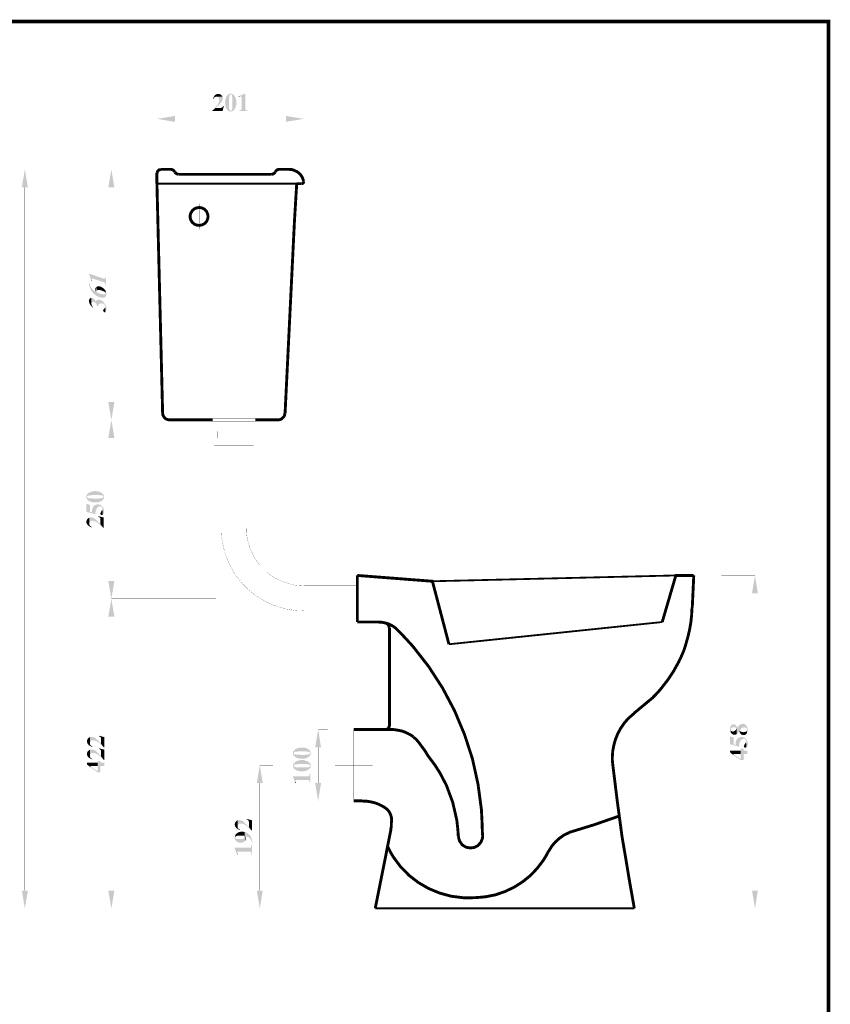
# Model space of a CAD drawing. Units: millimetres. Extents: x 5 to 205, y 7 to 290.
# Drawn here: x 91 to 205, y 152 to 290 of the extents above; entities that cross this region are included whole.
import ezdxf

# ---------------------------------------------------------------- set-up
doc = ezdxf.new("R2010")
doc.units = ezdxf.units.MM
doc.layers.add('H', color=7, linetype='Continuous')
doc.layers.add('P', color=7, linetype='Continuous')

msp = doc.modelspace()

# ---------------------------------------------------------------- hatches: boundary and pattern name
at = {"layer": 'H', "linetype": 'Continuous'}
for points in [[(118.375, 277.354), (118.886, 277.901), (119.027, 278.042), (119.274, 278.448), (119.362, 278.783), (119.362, 278.994), (119.309, 279.118), (119.239, 279.206), (119.151, 279.259), (119.045, 279.294), (118.974, 279.294), (119.803, 279.294), (119.821, 279.241), (119.821, 279.171), (119.839, 279.065), (119.821, 278.853), (119.68, 278.553), (119.168, 278.024), (118.868, 277.742), (118.375, 277.354)], [(118.445, 278.977), (118.498, 279.065), (118.516, 279.153), (118.586, 279.241), (118.692, 279.435), (118.763, 279.506), (118.798, 279.559), (118.851, 279.576), (118.886, 279.612), (118.957, 279.647), (118.992, 279.665), (119.063, 279.682), (119.098, 279.682), (119.168, 279.7), (119.274, 279.7), (119.362, 279.682), (119.503, 279.629), (119.68, 279.506), (119.786, 279.365), (119.803, 279.294), (118.886, 279.294), (118.763, 279.259), (118.727, 279.241), (118.657, 279.206), (118.622, 279.153), (118.569, 279.083), (118.551, 279.03), (118.533, 278.977), (118.445, 278.977)], [(120.897, 277.23), (120.773, 277.248), (120.65, 277.319), (120.615, 277.354), (120.544, 277.389), (120.491, 277.442), (120.421, 277.566), (120.368, 277.601), (120.333, 277.742), (120.297, 277.795), (120.262, 277.848), (120.244, 277.901), (120.227, 277.989), (120.227, 278.059), (120.191, 278.183), (120.191, 278.271), (120.174, 278.43), (120.191, 278.747), (120.227, 278.906), (120.227, 278.959), (120.297, 279.153), (120.333, 279.224), (120.368, 279.347), (120.438, 279.435), (120.544, 279.541), (120.579, 279.594), (120.65, 279.612), (120.915, 279.612), (120.862, 279.576), (120.826, 279.541), (120.791, 279.471), (120.773, 279.435), (120.773, 279.347), (120.756, 279.294), (120.756, 279.206), (120.738, 279.135), (120.738, 278.818), (120.721, 278.589), (120.721, 278.236), (120.703, 278.095), (120.738, 277.883), (120.738, 277.76), (120.738, 277.654), (120.756, 277.601), (120.773, 277.53), (120.791, 277.46), (120.826, 277.407), (120.879, 277.354), (120.95, 277.336), (120.985, 277.336), (121.267, 277.319), (121.197, 277.283), (121.162, 277.266), (121.091, 277.248), (121.02, 277.23), (120.897, 277.23)], [(121.267, 277.319), (120.985, 277.336), (121.02, 277.336), (121.073, 277.354), (121.109, 277.424), (121.144, 277.495), (121.179, 277.654), (121.179, 277.742), (121.179, 277.795), (121.197, 277.865), (121.197, 278.747), (121.197, 278.871), (121.179, 279.03), (121.179, 279.153), (121.179, 279.206), (121.162, 279.241), (121.144, 279.365), (121.144, 279.453), (121.091, 279.506), (121.073, 279.559), (121.003, 279.612), (120.65, 279.612), (120.685, 279.665), (120.879, 279.735), (121.02, 279.735), (121.091, 279.7), (121.144, 279.682), (121.197, 279.665), (121.32, 279.594), (121.479, 279.418), (121.638, 279.118), (121.726, 278.783), (121.726, 278.659), (121.744, 278.589), (121.744, 278.5), (121.744, 278.183), (121.603, 277.724), (121.426, 277.46), (121.303, 277.354), (121.267, 277.319)], [(122.043, 277.283), (122.043, 277.372), (122.238, 277.372), (122.361, 277.424), (122.432, 277.477), (122.449, 277.53), (122.467, 277.583), (122.467, 279.224), (122.449, 279.277), (122.361, 279.347), (122.061, 279.365), (122.996, 279.753), (122.996, 277.548), (123.031, 277.477), (123.119, 277.407), (123.261, 277.372), (123.384, 277.372), (123.419, 277.372), (123.419, 277.283), (122.043, 277.283)], [(122.061, 279.277), (122.061, 279.365), (122.343, 279.347), (122.273, 279.347), (122.149, 279.294), (122.061, 279.277)], [(118.375, 277.283), (118.375, 277.354), (118.868, 277.742), (119.609, 277.742), (119.75, 277.795), (119.821, 277.83), (119.856, 277.901), (119.892, 277.971), (119.909, 278.007), (119.997, 278.007), (119.821, 277.283), (118.375, 277.283)], [(113.153, 275.784), (110.666, 276.207), (113.153, 276.613), (113.153, 275.784)], [(128.658, 275.784), (128.658, 276.613), (131.145, 276.207), (128.658, 275.784)], [(91.775, 266.647), (92.198, 269.134), (92.622, 266.647), (91.775, 266.647)], [(103.858, 266.647), (104.281, 269.134), (104.704, 266.647), (103.858, 266.647)], [(103.54, 252.889), (103.487, 252.906), (103.487, 253.048), (103.452, 253.118), (103.452, 253.189), (103.417, 253.242), (103.364, 253.294), (103.311, 253.33), (102.5, 253.63), (101.688, 253.877), (101.635, 253.894), (101.582, 253.859), (101.565, 253.788), (101.529, 253.524), (101.159, 254.512), (101.159, 254.582), (103.064, 253.929), (103.17, 253.894), (103.258, 253.877), (103.311, 253.859), (103.417, 253.877), (103.452, 253.947), (103.487, 254.035), (103.487, 254.141), (103.54, 254.106), (103.54, 252.889)], [(103.117, 251.213), (102.87, 251.213), (102.5, 251.319), (102.253, 251.442), (102.129, 251.531), (102.094, 251.566), (102.023, 251.619), (101.9, 251.707), (101.794, 251.813), (101.741, 251.866), (101.6, 252.024), (101.565, 252.077), (101.529, 252.148), (101.494, 252.183), (101.406, 252.307), (101.3, 252.554), (101.194, 252.853), (101.159, 253.118), (101.159, 253.312), (101.194, 253.312), (101.212, 253.224), (101.283, 252.995), (101.494, 252.571), (101.635, 252.377), (101.706, 252.342), (101.776, 252.236), (102.006, 252.077), (102.112, 252.042), (102.147, 251.989), (102.164, 252.695), (102.217, 252.73), (102.235, 252.13), (102.235, 252.077), (102.253, 252.024), (102.306, 251.936), (102.376, 251.883), (102.447, 251.866), (102.535, 251.848), (102.57, 251.83), (102.641, 251.813), (102.729, 251.76), (102.782, 251.742), (102.852, 251.742), (102.905, 251.725), (102.993, 251.707), (103.064, 251.707), (103.099, 251.672), (103.329, 251.672), (103.399, 251.707), (103.452, 251.742), (103.487, 251.813), (103.487, 252.148), (103.523, 252.077), (103.54, 252.024), (103.593, 251.848), (103.576, 251.566), (103.523, 251.425), (103.452, 251.337), (103.329, 251.266), (103.117, 251.213)], [(101.529, 253.524), (101.565, 253.771), (101.565, 253.718), (101.582, 253.647), (101.6, 253.559), (101.6, 253.541), (101.529, 253.524)], [(102.147, 251.989), (102.112, 252.077), (102.094, 252.148), (102.059, 252.236), (102.059, 252.289), (102.041, 252.36), (102.041, 252.465), (102.059, 252.554), (102.094, 252.589), (102.129, 252.659), (102.164, 252.695), (102.147, 251.989)], [(103.487, 251.83), (103.452, 251.866), (103.434, 251.936), (103.382, 252.007), (103.24, 252.095), (102.993, 252.183), (102.835, 252.254), (102.747, 252.271), (102.658, 252.271), (102.588, 252.289), (102.535, 252.289), (102.464, 252.307), (102.429, 252.289), (102.358, 252.289), (102.306, 252.254), (102.253, 252.201), (102.235, 252.148), (102.217, 252.73), (102.306, 252.783), (102.376, 252.801), (102.535, 252.818), (102.799, 252.765), (103.152, 252.554), (103.417, 252.289), (103.487, 252.148), (103.487, 251.83)], [(101.723, 249.82), (101.671, 249.855), (101.477, 250.031), (101.247, 250.366), (101.159, 250.613), (101.159, 250.913), (101.194, 250.984), (101.212, 251.037), (101.3, 251.125), (101.335, 251.143), (101.477, 251.195), (101.494, 250.366), (101.512, 250.243), (101.6, 250.049), (101.671, 249.943), (101.723, 249.908), (101.741, 249.873), (101.723, 249.82)], [(103.434, 249.185), (103.434, 249.961), (103.434, 250.049), (103.346, 250.208), (103.205, 250.331), (103.046, 250.402), (102.888, 250.437), (102.711, 250.402), (102.553, 250.313), (102.447, 250.172), (102.394, 250.067), (102.376, 249.978), (102.306, 250.014), (102.27, 250.084), (102.253, 250.155), (102.217, 250.278), (102.129, 250.419), (102.041, 250.508), (101.97, 250.543), (101.935, 250.578), (101.865, 250.596), (101.776, 250.649), (101.706, 250.649), (101.635, 250.613), (101.6, 250.596), (101.565, 250.56), (101.512, 250.49), (101.494, 250.437), (101.494, 250.366), (101.477, 251.195), (101.565, 251.195), (101.618, 251.178), (101.706, 251.125), (101.776, 251.107), (101.829, 251.072), (101.935, 250.966), (101.97, 250.896), (102.023, 250.86), (102.112, 250.719), (102.147, 250.772), (102.2, 250.825), (102.323, 250.896), (102.464, 250.948), (102.605, 250.948), (102.817, 250.878), (103.099, 250.702), (103.329, 250.419), (103.523, 250.102), (103.611, 249.749), (103.576, 249.396), (103.505, 249.22), (103.434, 249.185)], [(103.311, 249.185), (103.258, 249.22), (103.188, 249.29), (103.152, 249.343), (103.117, 249.414), (103.152, 249.52), (103.24, 249.643), (103.364, 249.767), (103.434, 249.855), (103.434, 249.925), (103.434, 249.185), (103.311, 249.185)], [(104.281, 234.139), (103.858, 236.626), (104.704, 236.626), (104.281, 234.139)], [(103.858, 231.634), (104.281, 234.139), (104.704, 231.634), (103.858, 231.634)], [(100.877, 223.079), (100.842, 223.132), (100.771, 223.326), (100.771, 223.467), (100.789, 223.52), (100.806, 223.573), (100.824, 223.626), (100.894, 223.749), (101.071, 223.908), (101.388, 224.067), (101.706, 224.155), (101.829, 224.155), (101.918, 224.19), (102.006, 224.19), (102.306, 224.173), (102.782, 224.032), (103.046, 223.855), (103.152, 223.732), (103.188, 223.696), (103.17, 223.414), (103.17, 223.467), (103.152, 223.502), (103.082, 223.555), (103.011, 223.591), (102.835, 223.608), (102.764, 223.608), (102.694, 223.608), (102.641, 223.626), (101.741, 223.626), (101.635, 223.643), (101.477, 223.608), (101.335, 223.608), (101.3, 223.608), (101.265, 223.591), (101.141, 223.573), (101.053, 223.573), (100.983, 223.52), (100.947, 223.502), (100.877, 223.449), (100.877, 223.079)], [(102.076, 222.62), (101.759, 222.62), (101.6, 222.656), (101.529, 222.656), (101.335, 222.726), (101.283, 222.762), (101.159, 222.814), (101.071, 222.867), (100.965, 222.973), (100.894, 223.026), (100.877, 223.079), (100.877, 223.361), (100.912, 223.291), (100.965, 223.255), (101.036, 223.238), (101.071, 223.203), (101.159, 223.203), (101.194, 223.185), (101.3, 223.185), (101.371, 223.167), (101.671, 223.167), (101.918, 223.15), (102.253, 223.15), (102.394, 223.15), (102.588, 223.167), (102.747, 223.167), (102.852, 223.167), (102.905, 223.185), (102.976, 223.203), (103.029, 223.22), (103.099, 223.255), (103.152, 223.326), (103.17, 223.379), (103.17, 223.414), (103.188, 223.696), (103.205, 223.626), (103.223, 223.591), (103.258, 223.52), (103.276, 223.467), (103.276, 223.326), (103.24, 223.203), (103.188, 223.097), (103.152, 223.044), (103.099, 222.973), (103.064, 222.938), (102.923, 222.85), (102.888, 222.814), (102.764, 222.762), (102.694, 222.726), (102.658, 222.709), (102.588, 222.673), (102.5, 222.656), (102.447, 222.656), (102.323, 222.62), (102.235, 222.62), (102.076, 222.62)], [(103.082, 220.874), (103.064, 221.703), (103.011, 221.827), (102.993, 221.897), (102.958, 221.968), (102.87, 222.021), (102.782, 222.038), (102.694, 222.074), (102.623, 222.074), (102.482, 222.021), (102.447, 221.985), (102.376, 221.933), (102.27, 221.827), (102.253, 221.791), (102.2, 221.703), (102.164, 221.615), (102.129, 221.509), (102.094, 221.386), (102.094, 221.298), (102.059, 221.245), (102.059, 221.068), (102.041, 221.015), (102.041, 220.962), (100.806, 221.298), (100.806, 222.409), (101.283, 222.268), (101.283, 221.28), (101.582, 221.227), (101.582, 221.386), (101.6, 221.597), (101.706, 221.95), (101.865, 222.144), (102.006, 222.232), (102.27, 222.321), (102.553, 222.321), (102.641, 222.303), (102.694, 222.285), (102.747, 222.268), (102.799, 222.232), (102.87, 222.197), (102.905, 222.144), (102.976, 222.109), (103.011, 222.038), (103.064, 222.021), (103.082, 221.968), (103.117, 221.897), (103.17, 221.862), (103.205, 221.738), (103.258, 221.544), (103.258, 221.209), (103.205, 221.033), (103.17, 220.98), (103.117, 220.927), (103.082, 220.874)], [(102.888, 220.839), (102.835, 220.857), (102.817, 220.874), (102.782, 220.909), (102.747, 220.962), (102.729, 221.033), (102.764, 221.139), (102.782, 221.209), (102.835, 221.28), (102.888, 221.368), (102.923, 221.456), (103.011, 221.58), (103.029, 221.65), (103.029, 221.686), (103.082, 220.874), (103.011, 220.857), (102.958, 220.839), (102.888, 220.839)], [(101.512, 219.128), (101.424, 219.163), (101.335, 219.181), (101.247, 219.251), (101.071, 219.357), (100.983, 219.445), (100.947, 219.481), (100.912, 219.534), (100.877, 219.569), (100.859, 219.639), (100.842, 219.675), (100.806, 219.745), (100.806, 219.781), (100.789, 219.851), (100.789, 219.957), (100.806, 220.028), (100.859, 220.186), (101, 220.363), (101.141, 220.451), (101.194, 220.486), (101.194, 219.569), (101.247, 219.445), (101.265, 219.393), (101.3, 219.34), (101.335, 219.287), (101.406, 219.251), (101.477, 219.234), (101.512, 219.216), (101.512, 219.128)], [(103.152, 219.057), (102.588, 219.569), (102.464, 219.71), (102.059, 219.957), (101.706, 220.045), (101.512, 220.045), (101.371, 219.992), (101.3, 219.922), (101.247, 219.833), (101.212, 219.728), (101.194, 219.657), (101.194, 220.486), (101.265, 220.504), (101.318, 220.504), (101.441, 220.521), (101.653, 220.486), (101.953, 220.345), (102.482, 219.851), (102.764, 219.551), (103.152, 219.057)], [(103.152, 219.057), (102.764, 219.551), (102.764, 220.292), (102.711, 220.433), (102.676, 220.504), (102.588, 220.539), (102.535, 220.557), (102.482, 220.592), (102.482, 220.68), (103.205, 220.504), (103.205, 219.057), (103.152, 219.057)], [(193.781, 209.903), (194.204, 212.39), (194.61, 209.903), (193.781, 209.903)], [(104.281, 209.127), (103.858, 211.631), (104.704, 211.631), (104.281, 209.127)], [(103.858, 206.64), (104.281, 209.127), (104.704, 206.64), (103.858, 206.64)], [(191.664, 190.235), (191.664, 191.029), (191.541, 191.117), (191.488, 191.17), (191.435, 191.188), (191.364, 191.188), (191.276, 191.206), (191.241, 191.206), (191.17, 191.188), (191.082, 191.188), (191.029, 191.17), (190.976, 191.153), (190.906, 191.1), (190.835, 191.029), (190.8, 190.941), (190.8, 190.888), (190.8, 190.5), (190.712, 190.765), (190.712, 191.064), (190.729, 191.188), (190.818, 191.382), (190.941, 191.523), (191.082, 191.594), (191.241, 191.611), (191.382, 191.576), (191.541, 191.47), (191.647, 191.294), (191.699, 191.188), (191.735, 191.135), (191.77, 191.206), (191.911, 191.382), (192.193, 191.611), (192.405, 191.664), (192.546, 191.682), (192.723, 191.647), (192.934, 191.488), (193.093, 191.276), (193.181, 190.976), (193.163, 190.641), (193.128, 190.465), (193.111, 190.429), (193.075, 190.853), (193.075, 190.941), (193.058, 190.994), (193.022, 191.029), (193.005, 191.082), (192.934, 191.117), (192.74, 191.188), (192.634, 191.17), (192.581, 191.17), (192.511, 191.135), (192.423, 191.117), (192.299, 191.029), (192.176, 190.853), (192.07, 190.747), (192.052, 190.482), (191.999, 190.606), (191.946, 190.553), (191.876, 190.465), (191.788, 190.341), (191.664, 190.235)], [(103.223, 188.383), (102.852, 188.877), (102.852, 189.618), (102.799, 189.759), (102.747, 189.83), (102.676, 189.883), (102.623, 189.9), (102.57, 189.918), (102.57, 190.006), (103.293, 189.83), (103.293, 188.383), (103.223, 188.383)], [(132.75, 188.383), (133.174, 190.888), (133.579, 188.383), (132.75, 188.383)], [(193.005, 188.383), (192.969, 189.212), (192.934, 189.353), (192.917, 189.406), (192.881, 189.477), (192.793, 189.53), (192.705, 189.548), (192.617, 189.583), (192.528, 189.583), (192.405, 189.53), (192.352, 189.495), (192.299, 189.442), (192.193, 189.353), (192.176, 189.301), (192.123, 189.212), (192.07, 189.124), (192.052, 189.018), (191.999, 188.895), (191.999, 188.824), (191.982, 188.754), (191.982, 188.577), (191.964, 188.524), (191.964, 188.472), (190.729, 188.824), (190.729, 189.918), (191.206, 189.777), (191.206, 188.789), (191.488, 188.736), (191.488, 188.895), (191.523, 189.107), (191.629, 189.459), (191.788, 189.653), (191.929, 189.742), (192.176, 189.83), (192.476, 189.83), (192.546, 189.812), (192.617, 189.794), (192.652, 189.777), (192.723, 189.742), (192.793, 189.706), (192.828, 189.653), (192.881, 189.618), (192.934, 189.548), (192.969, 189.53), (193.005, 189.477), (193.04, 189.406), (193.075, 189.371), (193.128, 189.248), (193.181, 189.054), (193.181, 188.718), (193.128, 188.542), (193.075, 188.489), (193.04, 188.436), (193.005, 188.383)], [(191.329, 190.147), (191.153, 190.183), (190.994, 190.253), (190.923, 190.324), (190.888, 190.377), (190.835, 190.447), (190.8, 190.5), (190.8, 190.87), (190.835, 190.747), (190.888, 190.676), (190.941, 190.641), (191.064, 190.588), (191.153, 190.588), (191.206, 190.606), (191.258, 190.641), (191.347, 190.676), (191.505, 190.8), (191.558, 190.888), (191.594, 190.959), (191.647, 191.029), (191.664, 190.235), (191.594, 190.218), (191.505, 190.165), (191.329, 190.147)], [(192.528, 190.112), (192.387, 190.147), (192.246, 190.218), (192.14, 190.341), (192.088, 190.429), (192.052, 190.482), (192.07, 190.712), (192.105, 190.676), (192.176, 190.641), (192.211, 190.606), (192.282, 190.571), (192.334, 190.553), (192.405, 190.553), (192.493, 190.535), (192.546, 190.535), (192.634, 190.5), (192.723, 190.535), (192.793, 190.535), (192.864, 190.553), (192.917, 190.571), (192.969, 190.588), (193.022, 190.641), (193.058, 190.712), (193.075, 190.782), (193.075, 190.853), (193.111, 190.429), (193.058, 190.341), (192.952, 190.235), (192.828, 190.147), (192.687, 190.112), (192.528, 190.112)], [(101.6, 188.454), (101.512, 188.489), (101.424, 188.524), (101.335, 188.577), (101.141, 188.683), (101.071, 188.771), (101.036, 188.824), (101, 188.86), (100.965, 188.895), (100.947, 188.965), (100.912, 189.001), (100.894, 189.071), (100.894, 189.107), (100.877, 189.177), (100.877, 189.283), (100.894, 189.371), (100.947, 189.53), (101.088, 189.689), (101.212, 189.794), (101.283, 189.812), (101.283, 188.895), (101.318, 188.771), (101.335, 188.736), (101.388, 188.666), (101.424, 188.63), (101.494, 188.577), (101.565, 188.56), (101.6, 188.542), (101.6, 188.454)], [(103.223, 188.383), (102.676, 188.895), (102.553, 189.036), (102.129, 189.283), (101.794, 189.371), (101.582, 189.371), (101.459, 189.318), (101.388, 189.248), (101.335, 189.159), (101.3, 189.054), (101.283, 188.983), (101.283, 189.812), (101.335, 189.83), (101.406, 189.83), (101.512, 189.847), (101.741, 189.812), (102.041, 189.689), (102.57, 189.177), (102.852, 188.877), (103.223, 188.383)], [(192.793, 188.348), (192.758, 188.366), (192.723, 188.383), (192.705, 188.419), (192.67, 188.472), (192.634, 188.542), (192.67, 188.648), (192.705, 188.718), (192.74, 188.789), (192.811, 188.877), (192.846, 188.965), (192.934, 189.089), (192.952, 189.159), (192.952, 189.195), (193.005, 188.383), (192.934, 188.366), (192.881, 188.348), (192.793, 188.348)], [(101.6, 186.708), (101.512, 186.743), (101.424, 186.761), (101.335, 186.831), (101.141, 186.937), (101.071, 187.008), (101.036, 187.06), (101, 187.096), (100.965, 187.149), (100.947, 187.202), (100.912, 187.254), (100.894, 187.307), (100.894, 187.36), (100.877, 187.413), (100.877, 187.519), (100.894, 187.607), (100.947, 187.766), (101.088, 187.942), (101.212, 188.031), (101.283, 188.048), (101.283, 187.149), (101.318, 187.008), (101.335, 186.972), (101.388, 186.902), (101.424, 186.866), (101.494, 186.831), (101.565, 186.796), (101.6, 186.778), (101.6, 186.708)], [(103.223, 186.637), (102.676, 187.149), (102.553, 187.272), (102.129, 187.519), (101.794, 187.625), (101.582, 187.607), (101.459, 187.554), (101.388, 187.501), (101.335, 187.413), (101.3, 187.29), (101.283, 187.237), (101.283, 188.048), (101.335, 188.066), (101.406, 188.066), (101.512, 188.101), (101.741, 188.066), (102.041, 187.925), (102.57, 187.413), (102.852, 187.131), (103.223, 186.637)], [(103.223, 186.637), (102.852, 187.131), (102.852, 187.854), (102.799, 188.013), (102.747, 188.066), (102.676, 188.119), (102.623, 188.136), (102.57, 188.154), (102.57, 188.242), (103.293, 188.066), (103.293, 186.637), (103.223, 186.637)], [(129.752, 187.272), (129.716, 187.307), (129.646, 187.501), (129.646, 187.66), (129.663, 187.713), (129.681, 187.766), (129.699, 187.819), (129.769, 187.942), (129.946, 188.101), (130.263, 188.26), (130.581, 188.348), (130.704, 188.348), (130.792, 188.366), (130.881, 188.366), (131.18, 188.366), (131.657, 188.207), (131.921, 188.048), (132.009, 187.925), (132.062, 187.889), (132.027, 187.607), (132.027, 187.66), (132.009, 187.695), (131.957, 187.731), (131.868, 187.766), (131.71, 187.801), (131.639, 187.801), (131.568, 187.801), (131.498, 187.819), (130.616, 187.819), (130.51, 187.819), (130.334, 187.801), (130.21, 187.801), (130.175, 187.801), (130.14, 187.784), (129.999, 187.766), (129.91, 187.766), (129.858, 187.713), (129.822, 187.695), (129.752, 187.625), (129.752, 187.272)], [(130.951, 186.796), (130.616, 186.796), (130.475, 186.849), (130.404, 186.849), (130.21, 186.902), (130.157, 186.955), (130.016, 186.99), (129.946, 187.06), (129.84, 187.166), (129.769, 187.202), (129.752, 187.272), (129.752, 187.537), (129.787, 187.484), (129.84, 187.431), (129.893, 187.413), (129.946, 187.396), (130.016, 187.396), (130.069, 187.378), (130.175, 187.378), (130.246, 187.36), (130.545, 187.36), (130.792, 187.325), (131.128, 187.325), (131.269, 187.325), (131.463, 187.36), (131.604, 187.36), (131.727, 187.36), (131.763, 187.378), (131.851, 187.396), (131.904, 187.413), (131.974, 187.448), (132.009, 187.501), (132.027, 187.572), (132.027, 187.607), (132.062, 187.889), (132.08, 187.819), (132.098, 187.784), (132.115, 187.713), (132.133, 187.66), (132.133, 187.519), (132.115, 187.396), (132.045, 187.272), (132.009, 187.237), (131.974, 187.166), (131.939, 187.131), (131.798, 187.043), (131.763, 186.99), (131.639, 186.955), (131.568, 186.902), (131.533, 186.884), (131.463, 186.866), (131.374, 186.849), (131.322, 186.849), (131.198, 186.796), (131.11, 186.796), (130.951, 186.796)], [(191.17, 187.307), (191.135, 187.36), (190.941, 187.501), (190.729, 187.678), (190.729, 187.942), (192.211, 187.942), (192.211, 187.466), (191.206, 187.466), (191.17, 187.307)], [(192.211, 186.602), (191.735, 186.919), (191.241, 187.272), (191.17, 187.307), (191.206, 187.466), (191.241, 187.413), (191.276, 187.396), (191.347, 187.325), (191.505, 187.219), (191.576, 187.166), (192.088, 186.831), (192.14, 186.761), (192.211, 186.743), (192.211, 188.189), (192.599, 188.189), (192.599, 187.942), (193.128, 187.942), (193.128, 187.466), (192.599, 187.466), (192.599, 186.602), (192.211, 186.602)], [(101.335, 185.614), (101.3, 185.667), (101.106, 185.808), (100.894, 185.984), (100.894, 186.249), (102.376, 186.249), (102.376, 185.773), (101.371, 185.773), (101.335, 185.614)], [(102.376, 184.891), (101.9, 185.226), (101.406, 185.579), (101.335, 185.614), (101.371, 185.773), (101.406, 185.72), (101.441, 185.702), (101.512, 185.632), (101.671, 185.526), (101.741, 185.473), (102.253, 185.138), (102.323, 185.067), (102.376, 185.05), (102.376, 186.478), (102.764, 186.478), (102.764, 186.249), (103.293, 186.249), (103.293, 185.773), (102.764, 185.773), (102.764, 184.891), (102.376, 184.891)], [(124.601, 183.392), (125.024, 185.896), (125.43, 183.392), (124.601, 183.392)], [(129.752, 185.508), (129.716, 185.561), (129.646, 185.738), (129.646, 185.896), (129.663, 185.949), (129.681, 186.002), (129.699, 186.073), (129.769, 186.178), (129.946, 186.337), (130.263, 186.514), (130.581, 186.584), (130.704, 186.602), (130.792, 186.619), (130.881, 186.619), (131.18, 186.602), (131.657, 186.461), (131.921, 186.284), (132.009, 186.178), (132.062, 186.126), (132.027, 185.843), (132.027, 185.896), (132.009, 185.932), (131.957, 185.984), (131.868, 186.002), (131.71, 186.037), (131.639, 186.037), (131.568, 186.037), (131.498, 186.073), (130.616, 186.073), (130.51, 186.073), (130.334, 186.037), (130.21, 186.037), (130.175, 186.037), (130.14, 186.02), (129.999, 186.002), (129.91, 186.002), (129.858, 185.949), (129.822, 185.932), (129.752, 185.879), (129.752, 185.508)], [(130.951, 185.05), (130.616, 185.05), (130.475, 185.085), (130.404, 185.085), (130.21, 185.155), (130.157, 185.191), (130.016, 185.244), (129.946, 185.297), (129.84, 185.402), (129.769, 185.455), (129.752, 185.508), (129.752, 185.79), (129.787, 185.72), (129.84, 185.685), (129.893, 185.667), (129.946, 185.649), (130.016, 185.649), (130.069, 185.614), (130.175, 185.614), (130.246, 185.596), (130.545, 185.596), (130.792, 185.579), (131.128, 185.579), (131.269, 185.579), (131.463, 185.596), (131.604, 185.596), (131.727, 185.596), (131.763, 185.614), (131.851, 185.632), (131.904, 185.649), (131.974, 185.685), (132.009, 185.738), (132.027, 185.808), (132.027, 185.843), (132.062, 186.126), (132.08, 186.073), (132.098, 186.02), (132.115, 185.949), (132.133, 185.896), (132.133, 185.755), (132.115, 185.632), (132.045, 185.526), (132.009, 185.473), (131.974, 185.402), (131.939, 185.367), (131.798, 185.279), (131.763, 185.244), (131.639, 185.191), (131.568, 185.155), (131.533, 185.138), (131.463, 185.12), (131.374, 185.085), (131.322, 185.085), (131.198, 185.05), (131.11, 185.05), (130.951, 185.05)], [(131.992, 183.392), (131.992, 183.586), (131.957, 183.709), (131.886, 183.78), (131.851, 183.797), (131.78, 183.815), (130.157, 183.815), (130.087, 183.797), (130.016, 183.709), (129.999, 183.427), (129.628, 184.344), (131.833, 184.344), (131.886, 184.379), (131.957, 184.468), (132.009, 184.609), (131.992, 184.732), (131.992, 184.767), (132.08, 184.767), (132.08, 183.392), (131.992, 183.392)], [(129.999, 183.427), (130.016, 183.691), (130.016, 183.621), (130.069, 183.497), (130.087, 183.427), (129.999, 183.427)], [(133.174, 180.904), (132.75, 183.392), (133.579, 183.392), (133.174, 180.904)], [(122.238, 176.83), (122.149, 176.883), (122.061, 176.9), (121.973, 176.971), (121.779, 177.077), (121.708, 177.147), (121.673, 177.2), (121.638, 177.236), (121.603, 177.271), (121.585, 177.341), (121.55, 177.377), (121.532, 177.447), (121.532, 177.483), (121.514, 177.553), (121.514, 177.659), (121.532, 177.747), (121.585, 177.906), (121.726, 178.065), (121.849, 178.17), (121.92, 178.188), (121.92, 177.271), (121.955, 177.147), (121.973, 177.112), (122.026, 177.042), (122.061, 177.006), (122.132, 176.953), (122.202, 176.936), (122.238, 176.918), (122.238, 176.83)], [(123.86, 176.777), (123.313, 177.271), (123.19, 177.412), (122.767, 177.659), (122.432, 177.747), (122.22, 177.747), (122.096, 177.694), (122.026, 177.624), (121.973, 177.535), (121.938, 177.43), (121.92, 177.359), (121.92, 178.188), (121.973, 178.206), (122.043, 178.206), (122.149, 178.223), (122.379, 178.206), (122.678, 178.065), (123.208, 177.553), (123.49, 177.253), (123.86, 176.777)], [(123.86, 176.777), (123.49, 177.253), (123.49, 177.994), (123.437, 178.135), (123.384, 178.206), (123.313, 178.259), (123.261, 178.276), (123.208, 178.294), (123.208, 178.382), (123.931, 178.206), (123.931, 176.777), (123.86, 176.777)], [(122.273, 175.066), (122.149, 175.066), (121.991, 175.101), (121.885, 175.172), (121.832, 175.207), (121.779, 175.242), (121.708, 175.313), (121.603, 175.436), (121.532, 175.595), (121.514, 175.736), (121.514, 175.877), (121.532, 175.948), (121.532, 176.018), (121.55, 176.071), (121.603, 176.124), (121.62, 175.824), (121.62, 175.754), (121.638, 175.701), (121.673, 175.648), (121.797, 175.595), (122.079, 175.56), (122.238, 175.56), (122.414, 175.56), (122.467, 175.595), (122.537, 175.595), (122.59, 175.613), (122.661, 175.613), (122.784, 175.666), (122.855, 175.719), (122.873, 175.772), (122.89, 175.824), (122.89, 176.565), (122.978, 176.548), (123.031, 176.512), (123.084, 176.495), (123.208, 176.459), (123.331, 176.371), (123.384, 176.318), (123.437, 176.283), (123.596, 176.142), (123.631, 176.071), (123.666, 176.036), (123.719, 175.966), (123.825, 175.789), (123.948, 175.383), (123.966, 175.189), (124.001, 175.119), (124.001, 175.066), (123.913, 175.084), (123.913, 175.137), (123.86, 175.313), (123.702, 175.595), (123.472, 175.807), (123.172, 175.948), (122.996, 175.983), (122.961, 176.018), (122.961, 175.331), (122.908, 175.295), (122.873, 175.225), (122.837, 175.189), (122.767, 175.154), (122.696, 175.119), (122.502, 175.066), (122.273, 175.066)], [(121.62, 175.824), (121.603, 176.124), (121.62, 176.177), (121.673, 176.248), (121.726, 176.283), (121.779, 176.336), (121.867, 176.407), (122.061, 176.53), (122.167, 176.565), (122.238, 176.583), (122.308, 176.583), (122.379, 176.601), (122.696, 176.601), (122.767, 176.583), (122.837, 176.583), (122.89, 176.565), (122.89, 175.842), (122.873, 175.895), (122.855, 175.983), (122.837, 176.036), (122.784, 176.036), (122.537, 176.071), (121.938, 176.054), (121.726, 175.983), (121.655, 175.913), (121.62, 175.86), (121.62, 175.842), (121.62, 175.824)], [(123.843, 173.408), (123.843, 173.602), (123.807, 173.725), (123.737, 173.778), (123.702, 173.814), (123.631, 173.831), (122.008, 173.831), (121.938, 173.814), (121.885, 173.725), (121.849, 173.426), (121.479, 174.36), (123.666, 174.36), (123.737, 174.396), (123.807, 174.466), (123.843, 174.607), (123.843, 174.731), (123.843, 174.784), (123.931, 174.784), (123.931, 173.408), (123.843, 173.408)], [(122.961, 175.331), (122.961, 176.018), (122.996, 175.93), (123.031, 175.789), (123.031, 175.525), (122.996, 175.401), (122.961, 175.331)], [(121.849, 173.426), (121.885, 173.708), (121.885, 173.637), (121.92, 173.514), (121.938, 173.426), (121.849, 173.426)], [(92.198, 165.894), (91.775, 168.381), (92.622, 168.381), (92.198, 165.894)], [(104.281, 165.894), (103.858, 168.381), (104.704, 168.381), (104.281, 165.894)], [(125.024, 165.894), (124.601, 168.381), (125.43, 168.381), (125.024, 165.894)], [(194.204, 165.894), (193.781, 168.381), (194.61, 168.381), (194.204, 165.894)]]:
    msp.add_hatch(color=256, dxfattribs=at).paths.add_polyline_path(points)

# ---------------------------------------------------------------- linework, layer by layer
at = {"layer": 'P'}
for points, const_width in [([(147.443, 289.807), (55.809, 289.807)], 0.508), ([(172.438, 7.32), (204.47, 7.32), (204.47, 289.807), (145.768, 289.807)], 0.508), ([(110.649, 272.045), (110.649, 276.225)], 0.021), ([(113.153, 276.225), (128.64, 276.225)], 0.021), ([(131.145, 272.009), (131.145, 276.225)], 0.021), ([(105.728, 269.152), (92.198, 269.152)], 0.021), ([(109.978, 269.152), (104.281, 269.152)], 0.021), ([(110.649, 267.141), (110.649, 268.64)], 0.402), ([(111.16, 269.134), (110.966, 269.081), (110.825, 268.975), (110.719, 268.834), (110.666, 268.64)], 0.402), ([(112.642, 269.152), (111.16, 269.152)], 0.402), ([(113.101, 268.764), (113.048, 268.923), (112.942, 269.028), (112.783, 269.117), (112.642, 269.134)], 0.402), ([(113.153, 268.764), (113.277, 268.623), (113.436, 268.517), (113.665, 268.446)], 0.402), ([(126.683, 268.446), (113.665, 268.446)], 0.402), ([(126.683, 268.446), (126.894, 268.517), (127.053, 268.623), (127.176, 268.764)], 0.402), ([(127.67, 269.134), (127.529, 269.117), (127.37, 269.028), (127.265, 268.923), (127.212, 268.764)], 0.402), ([(129.17, 269.152), (127.67, 269.152)], 0.402), ([(131.145, 267.494), (131.039, 267.811), (130.933, 268.076), (130.634, 268.499), (130.246, 268.817), (129.769, 269.028), (129.505, 269.117), (129.17, 269.134)], 0.402), ([(111.443, 235.109), (110.649, 267.141)], 0.402), ([(130.175, 267.141), (110.649, 267.141)], 0.254), ([(130.175, 267.141), (129.858, 261.849), (128.552, 235.091)], 0.402), ([(130.175, 267.141), (130.845, 267.141)], 0.402), ([(130.845, 267.141), (130.969, 267.159), (131.075, 267.247), (131.145, 267.353), (131.145, 267.476)], 0.402), ([(92.198, 168.398), (92.198, 266.647)], 0.021), ([(104.281, 266.647), (104.281, 236.643)], 0.021), ([(116.54, 264.336), (116.54, 260.773)], 0.021), ([(117.793, 262.573), (117.757, 262.819), (117.669, 263.066), (117.581, 263.278), (117.299, 263.578), (116.963, 263.754), (116.593, 263.825), (116.223, 263.772), (115.87, 263.631), (115.588, 263.384), (115.376, 263.031), (115.305, 262.819), (115.288, 262.573), (115.305, 262.308), (115.376, 262.096), (115.588, 261.743), (115.87, 261.497), (116.223, 261.355), (116.593, 261.32), (116.963, 261.391), (117.299, 261.567), (117.581, 261.867), (117.669, 262.061), (117.757, 262.308), (117.793, 262.573), (117.793, 262.573)], 0.402), ([(118.322, 262.573), (114.741, 262.573)], 0.021), ([(111.443, 235.109), (111.478, 234.862), (111.584, 234.633), (111.725, 234.421), (111.936, 234.262), (112.183, 234.174), (112.43, 234.139)], 0.402), ([(127.547, 234.139), (127.794, 234.174), (128.023, 234.262), (128.217, 234.421), (128.393, 234.597), (128.499, 234.844), (128.535, 235.091)], 0.402), ([(105.692, 234.139), (104.281, 234.139)], 0.021), ([(110.084, 234.139), (104.281, 234.139)], 0.021), ([(118.392, 234.139), (112.43, 234.139)], 0.402), ([(118.392, 234.35), (118.392, 233.945)], 0.042), ([(124.407, 233.945), (124.407, 234.35), (118.392, 234.35)], 0.042), ([(118.392, 233.945), (124.407, 233.945), (124.407, 234.35)], 0.042), ([(118.392, 234.35), (118.392, 233.945)], 0.042), ([(118.392, 233.945), (124.407, 233.945)], 0.042), ([(118.657, 233.945), (118.657, 232.551)], 0.021), ([(118.657, 233.945), (118.657, 232.551)], 0.021), ([(124.16, 233.945), (118.657, 233.945)], 0.021), ([(124.16, 233.945), (124.16, 232.551), (123.649, 232.551)], 0.021), ([(124.16, 232.551), (124.16, 233.945)], 0.021), ([(127.547, 234.139), (124.407, 234.139)], 0.402), ([(118.657, 232.551), (124.16, 232.551)], 0.021), ([(118.657, 232.551), (119.151, 232.551)], 0.021), ([(119.151, 231.563), (119.151, 232.551)], 0.021), ([(119.168, 231.563), (119.168, 232.551)], 0.021), ([(123.649, 231.563), (123.649, 232.551)], 0.021), ([(123.649, 231.563), (123.649, 232.551)], 0.021), ([(104.281, 231.634), (104.281, 211.631)], 0.021), ([(118.657, 231.563), (118.657, 230.558)], 0.021), ([(118.657, 231.563), (118.657, 230.558)], 0.021), ([(119.151, 231.563), (118.657, 231.563)], 0.021), ([(124.16, 231.563), (118.657, 231.563)], 0.021), ([(123.649, 231.563), (124.16, 231.563), (124.16, 230.558)], 0.021), ([(124.16, 230.558), (124.16, 231.563)], 0.021), ([(118.657, 230.558), (124.16, 230.558)], 0.021), ([(119.645, 218.916), (119.645, 230.558)], 0.021), ([(123.137, 218.969), (123.137, 230.558)], 0.021), ([(123.137, 218.969), (123.137, 230.558)], 0.021), ([(119.645, 218.969), (119.662, 218.175), (119.715, 217.646), (119.892, 216.588), (120.156, 215.583), (120.491, 214.612), (120.932, 213.678), (121.426, 212.796), (122.008, 211.967), (122.661, 211.19), (123.366, 210.485), (124.143, 209.832), (124.972, 209.25), (125.853, 208.756), (126.788, 208.315), (127.758, 207.98), (128.764, 207.716), (129.822, 207.539), (130.351, 207.486), (131.145, 207.469)], 0.021), ([(119.645, 218.969), (119.662, 218.175), (119.715, 217.646), (119.892, 216.588), (120.156, 215.583), (120.491, 214.612), (120.932, 213.678), (121.426, 212.796), (122.008, 211.967), (122.661, 211.19), (123.366, 210.485), (124.143, 209.832), (124.972, 209.25), (125.853, 208.756), (126.788, 208.315), (127.758, 207.98), (128.764, 207.716), (129.822, 207.539), (130.351, 207.486), (131.145, 207.469)], 0.021), ([(123.155, 218.969), (123.172, 218.317), (123.261, 217.576), (123.649, 216.2), (124.231, 214.948), (125.024, 213.819), (125.995, 212.848), (127.123, 212.055), (128.376, 211.473), (129.752, 211.085), (130.475, 211.014), (131.145, 210.979)], 0.021), ([(123.155, 218.969), (123.172, 218.317), (123.261, 217.576), (123.649, 216.2), (124.231, 214.948), (125.024, 213.819), (125.995, 212.848), (127.123, 212.055), (128.376, 211.473), (129.752, 211.085), (130.475, 211.014), (131.145, 210.979)], 0.021), ([(138.642, 212.408), (149.137, 211.596), (151.448, 202.794)], 0.402), ([(138.642, 212.408), (138.642, 211.384)], 0.402), ([(138.642, 211.384), (138.642, 212.408)], 0.402), ([(183.145, 212.408), (149.137, 211.596)], 0.254), ([(185.649, 212.408), (183.145, 212.408), (181.24, 205.899)], 0.402), ([(185.649, 212.408), (185.438, 207.892)], 0.402), ([(189.512, 212.408), (194.204, 212.408)], 0.021), ([(136.419, 210.961), (131.145, 210.961)], 0.021), ([(138.642, 210.961), (131.145, 210.961)], 0.021), ([(138.642, 205.899), (138.642, 211.384)], 0.402), ([(138.642, 210.926), (138.642, 207.433)], 0.402), ([(138.642, 210.961), (138.642, 207.451)], 0.021), ([(114.265, 209.144), (104.281, 209.144)], 0.021), ([(118.904, 209.144), (104.281, 209.144)], 0.021), ([(136.013, 209.162), (141.252, 209.162)], 0.021), ([(194.204, 209.903), (194.204, 168.398)], 0.021), ([(184.256, 201.895), (184.556, 202.847), (184.838, 203.853), (185.067, 204.84), (185.244, 205.863), (185.349, 206.869), (185.402, 207.892)], 0.402), ([(104.281, 206.64), (104.281, 168.398)], 0.021), ([(138.642, 207.451), (131.145, 207.451)], 0.021), ([(136.402, 207.451), (131.145, 207.451)], 0.021), ([(138.642, 205.899), (138.642, 206.904)], 0.402), ([(141.658, 205.899), (138.642, 205.899)], 0.402), ([(144.11, 204.929), (143.775, 205.228), (143.387, 205.458), (142.963, 205.652), (142.54, 205.775), (142.099, 205.863), (141.64, 205.881)], 0.402), ([(143.122, 205.07), (143.051, 205.317), (142.928, 205.546), (142.752, 205.705)], 0.402), ([(143.14, 191.453), (143.14, 205.07)], 0.402), ([(156.122, 176.389), (156.069, 177.923), (155.981, 179.705), (155.504, 183.268), (154.728, 186.778), (153.617, 190.2), (152.224, 193.516), (150.548, 196.691), (148.59, 199.708), (146.385, 202.53), (145.168, 203.853), (144.11, 204.946)], 0.402), ([(181.24, 205.899), (151.448, 202.794)], 0.254), ([(179.881, 195.298), (180.587, 196.021), (181.081, 196.603), (181.998, 197.785), (182.809, 199.002), (183.533, 200.307), (183.868, 200.995), (184.256, 201.895)], 0.402), ([(177.306, 193.163), (179.881, 195.298)], 0.402), ([(177.324, 193.146), (176.795, 192.687), (176.477, 192.405), (175.913, 191.752), (175.436, 191.047), (175.031, 190.306), (174.713, 189.512), (174.484, 188.701), (174.325, 187.854), (174.272, 187.008), (174.272, 186.584), (174.343, 185.896)], 0.402), ([(142.734, 190.888), (142.91, 191.012), (143.034, 191.153), (143.122, 191.347), (143.14, 191.541)], 0.402), ([(134.479, 190.888), (133.174, 190.888)], 0.021), ([(138.148, 190.888), (143.14, 190.888)], 0.402), ([(138.148, 190.888), (138.148, 180.904)], 0.042), ([(146.491, 189.865), (145.997, 190.183), (145.468, 190.447), (144.903, 190.659), (144.321, 190.782), (143.739, 190.87), (143.14, 190.888)], 0.402), ([(147.567, 188.613), (147.249, 189.054), (146.897, 189.477), (146.491, 189.83)], 0.402), ([(152.753, 175.948), (152.682, 176.971), (152.541, 178.223), (151.977, 180.693), (151.095, 183.074), (150.213, 184.767), (149.543, 185.826), (149.172, 186.337), (148.555, 187.149), (148.096, 187.907), (147.567, 188.613)], 0.402), ([(133.174, 188.401), (133.174, 183.409)], 0.021), ([(126.859, 185.896), (125.024, 185.896)], 0.021), ([(135.52, 185.896), (140.776, 185.896)], 0.021), ([(174.343, 185.896), (174.96, 180.887), (175.63, 175.895)], 0.402), ([(125.024, 183.409), (125.024, 168.398)], 0.021), ([(134.144, 180.904), (133.174, 180.904)], 0.021), ([(139.294, 180.904), (138.148, 180.904)], 0.402), ([(143.422, 177.853), (143.439, 178.241), (143.404, 178.594), (143.298, 178.982), (143.14, 179.317), (142.91, 179.617), (142.628, 179.881), (142.152, 180.181), (141.605, 180.446), (141.041, 180.658), (140.476, 180.781), (139.912, 180.869), (139.312, 180.887)], 0.402), ([(168.222, 176.495), (171.768, 177.588), (175.225, 178.788)], 0.402), ([(143.316, 176.9), (143.404, 177.377), (143.404, 177.853)], 0.402), ([(141.146, 165.894), (142.152, 170.903), (143.334, 176.9)], 0.402), ([(152.77, 175.948), (152.823, 175.666), (152.929, 175.295), (153.3, 174.766), (153.811, 174.449), (154.393, 174.325), (154.958, 174.396), (155.487, 174.66), (155.893, 175.101), (156.139, 175.701), (156.157, 176.071), (156.122, 176.371)], 0.402), ([(168.24, 176.477), (167.728, 176.23), (167.446, 176.089), (166.864, 175.666), (166.317, 175.172), (165.858, 174.643), (165.682, 174.36), (165.382, 173.884)], 0.402), ([(142.875, 174.537), (143.245, 173.796), (143.686, 173.055), (144.692, 171.697), (145.874, 170.498), (147.179, 169.492), (148.608, 168.663), (150.142, 168.028), (151.747, 167.587), (153.441, 167.375), (154.305, 167.358), (155.152, 167.393)], 0.402), ([(175.63, 175.895), (176.142, 172.896), (176.636, 169.898), (177.341, 165.894)], 0.402), ([(155.152, 167.393), (155.928, 167.446), (156.616, 167.517), (157.992, 167.799), (159.314, 168.257), (160.567, 168.857), (161.731, 169.598), (162.825, 170.48), (163.777, 171.485), (164.624, 172.597), (164.994, 173.196), (165.365, 173.902)], 0.402), ([(110.102, 165.894), (92.198, 165.894)], 0.021), ([(129.54, 165.894), (104.281, 165.894)], 0.021), ([(136.807, 165.894), (125.024, 165.894)], 0.021), ([(141.146, 165.894), (177.341, 165.894)], 0.254), ([(182.792, 165.894), (194.204, 165.894)], 0.021)]:
    msp.add_lwpolyline(points, dxfattribs=dict(at, const_width=const_width))

doc.saveas('drawing.dxf')
